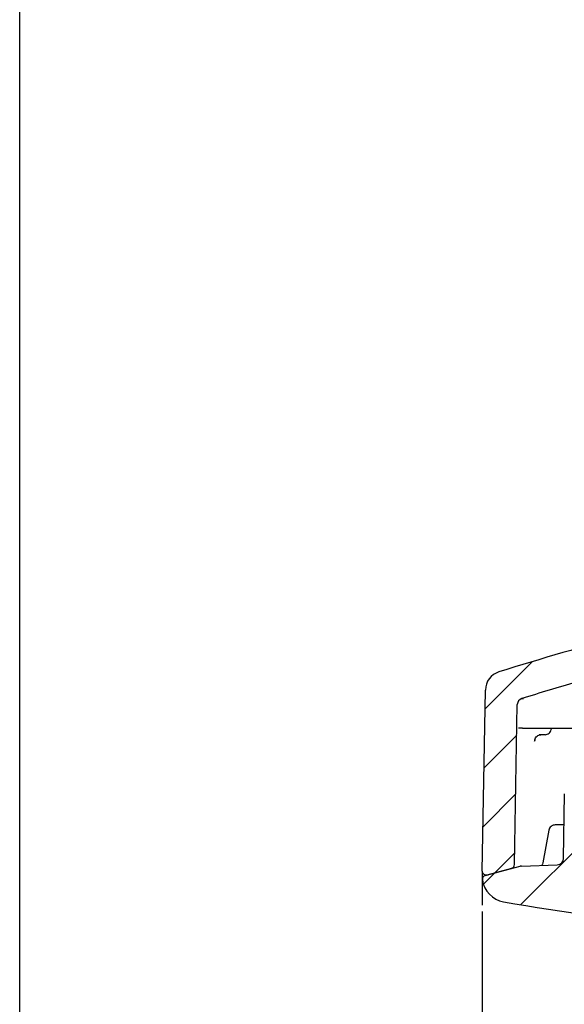
# Paper-space layout 'TBW01404BCKK' of a CAD drawing. Units: millimetres. Extents: x -10 to 605, y 0 to 950.
# Drawn here: x 32 to 74, y 593 to 669 of the extents above; entities that cross this region are included whole.
import ezdxf

# ---------------------------------------------------------------- set-up
doc = ezdxf.new("R2010")
doc.units = ezdxf.units.MM
doc.layers.add('アノテーション', color=7, linetype='Continuous')
doc.styles.add('SLDTEXTSTYLE0', font='arial_0.ttf', dxfattribs={"width": 0.9})
doc.dimstyles.new('SLDDIMSTYLE1', dxfattribs={"dimtxt": 2.5, "dimasz": 2.5, "dimexe": 0, "dimexo": 0.0625, "dimtad": 3, "dimdec": 0, "dimrnd": 1e-09, "dimzin": 12, "dimdsep": 46, "dimtxsty": 'SLDTEXTSTYLE0', "dimblk1": 'OPEN30', "dimblk2": 'OPEN30', "dimsah": 1, "dimcen": 0.09, "dimadec": 0, "dimazin": 3, "dimtfac": 1, "dimtdec": 0, "dimtofl": 0, "dimtmove": 0, "dimatfit": 3, "dimldrblk": 'OPEN30', "dimfxl": 1, "dimfrac": 2, "dimtolj": 1, "dimtzin": 12, "dimarcsym": 0})

# ---------------------------------------------------------------- blocks, each defined once
blk = doc.blocks.new('SW_BROKEN_VIEW_2')
at = {"color": 0, "linetype": 'Continuous'}
blk.add_line((-461.789, 371.225), (-461.789, 368.583), dxfattribs=at)
blk = doc.blocks.new('_OPEN30')
at = {"color": 0, "linetype": 'ByBlock', "lineweight": -2}
for p, q in [((-1, 0.267949), (0, 0)), ((0, 0), (-1, -0.267949)), ((0, 0), (-1, 0))]:
    blk.add_line(p, q, dxfattribs=at)
blk = doc.blocks.new('_D_21')
at = {"layer": 'アノテーション', "color": 7}
for p, q in [((67.905, 599.905), (67.905, 581.307)), ((287.881, 599.186), (287.881, 581.307)), ((287.881, 582.307), (67.905, 582.307))]:
    blk.add_line(p, q, dxfattribs=at)
at = {"layer": 'アノテーション', "color": 7, "xscale": 2.5, "yscale": 2.5, "rotation": 180}
blk.add_blockref('_OPEN30', (67.905, 582.307), dxfattribs=at)
at = {"layer": 'アノテーション', "color": 7, "xscale": 2.5, "yscale": 2.5}
blk.add_blockref('_OPEN30', (287.881, 582.307), dxfattribs=at)
at = {"layer": 'アノテーション', "color": 7, "char_height": 2.5, "attachment_point": 1, "style": 'SLDTEXTSTYLE0'}
for s, insert in [('%%c', (172.288, 585.53)), ('220', (175.053, 585.53))]:
    blk.add_mtext(s, dxfattribs=dict(at, insert=insert))
blk = doc.blocks.new('SW_HATCH_5')
at = {"color": 0, "linetype": 'Continuous', "lineweight": 18}
for p, q in [((-253.993, -116.799), (-250.316, -113.122)), ((-254.073, -121.369), (-251.53, -118.826)), ((-254.153, -125.939), (-251.61, -123.396)), ((-251.23, -131.996), (-246.064, -126.83)), ((-253.243, -129.519), (-251.69, -127.966)), ((-254.127, -130.403), (-253.269, -129.545))]:
    blk.add_line(p, q, dxfattribs=at)

psp = doc.layouts.new('TBW01404BCKK')

# ---------------------------------------------------------------- linework, layer by layer
at = {"color": 7, "linetype": 'Continuous', "lineweight": 25}
for p, q in [((67.906, 603.047), (68.151, 617.102)), ((70.982, 616.444), (71.107, 616.444)), ((70.412, 603.548), (70.629, 615.975)), ((71.024, 614.135), (70.724, 614.135)), ((71.024, 614.135), (75.349, 614.135)), ((72.64, 613.635), (72.326, 613.635)), ((72.781, 613.635), (72.64, 613.635)), ((74.215, 604.024), (74.303, 609.03)), ((74.261, 606.63), (73.57, 606.63)), ((73.068, 606.217), (72.603, 603.675)), ((68.136, 602.694), (70.844, 603.419)), ((68.283, 602.752), (70.19, 603.263)), ((70.261, 603.263), (70.19, 603.263)), ((70.955, 603.436), (73.733, 603.533)), ((68.283, 602.752), (68.354, 602.752))]:
    psp.add_line(p, q, dxfattribs=at)
for centre, radius, start, end in [((133.966, 412.851), 215.613, 101.97247, 107.48053), ((69.651, 617.076), 1.5, 107.47962, 179.00149), ((134.005, 412.717), 213.252, 106.00466, 107.18974), ((71.129, 615.966), 0.5, 107.19607, 178.99542), ((73.715, 604.033), 0.5, 272.0066, 358.99672), ((70.113, 603.553), 0.3, 284.99943, 359.0059), ((70.973, 602.935), 0.501, 92.00658, 104.97888), ((68.205, 603.042), 0.3, 178.99792, 285.00146), ((68.214, 602.404), 0.3, 105.0021, 187.64885), ((69.898, 602.63), 2, 187.64425, 260.229), ((111.99, 847.029), 249.997, 260.22813, 266.69975)]:
    psp.add_arc(centre, radius, start, end, dxfattribs=at)
for points, knots in [([(72.781, 613.635), (72.837, 613.641), (72.948, 613.652), (73.096, 613.738), (73.207, 613.865), (73.266, 614.005), (73.272, 614.098), (73.275, 614.135)], [0, 0, 0, 0, 0.213407, 0.42736, 0.642225, 0.857892, 1, 1, 1, 1]), ([(71.972, 613.144), (71.975, 613.178), (71.982, 613.267), (72.04, 613.405), (72.151, 613.532), (72.3, 613.618), (72.411, 613.63), (72.466, 613.635)], [0, 0, 0, 0, 0.13236, 0.35039, 0.567671, 0.784123, 1, 1, 1, 1]), ([(72.004, 613.271), (71.994, 613.248), (71.977, 613.209), (71.974, 613.164), (71.973, 613.145), (71.972, 613.144)], [0, 0, 0, 0, 0.565478, 0.966021, 1, 1, 1, 1]), ([(73.57, 606.63), (73.512, 606.624), (73.396, 606.613), (73.242, 606.524), (73.119, 606.391), (73.085, 606.276), (73.068, 606.217)], [0, 0, 0, 0, 0.24732, 0.494684, 0.740386, 1, 1, 1, 1]), ([(72.603, 603.675), (72.59, 603.619), (72.575, 603.551), (72.53, 603.5), (72.523, 603.491)], [0, 0, 0, 0, 0.825802, 1, 1, 1, 1])]:
    psp.add_open_spline(points, degree=3, knots=knots, dxfattribs=at)
at = {"layer": 'アノテーション'}
psp.add_line((32.001, 21), (32.001, 821), dxfattribs=at)
at = {"layer": 'アノテーション', "lineweight": 18}
psp.add_line((32.001, 21), (32.001, 821), dxfattribs=at)

# ---------------------------------------------------------------- block references
at = {"color": 7, "linetype": 'Continuous', "lineweight": 18}
psp.add_blockref('SW_HATCH_5', (322.118, 732.43), dxfattribs=at)
at = {"color": 7, "linetype": 'Continuous'}
psp.add_blockref('SW_BROKEN_VIEW_2', (529.695, 231.822), dxfattribs=at)

# ---------------------------------------------------------------- dimensions: what is measured, and where the dimension line sits
at = {"layer": 'アノテーション', "color": 7}
dim = psp.add_linear_dim(base=(67.905, 582.307), p1=(287.881, 599.686), p2=(67.905, 600.405), text='%%c<>', dimstyle='SLDDIMSTYLE1', dxfattribs=at)
dim.commit()
dim.dimension.update_dxf_attribs({"geometry": '_D_21', "text_midpoint": (175.853, 582.307), "dimtype": 160})

doc.saveas('drawing.dxf')
